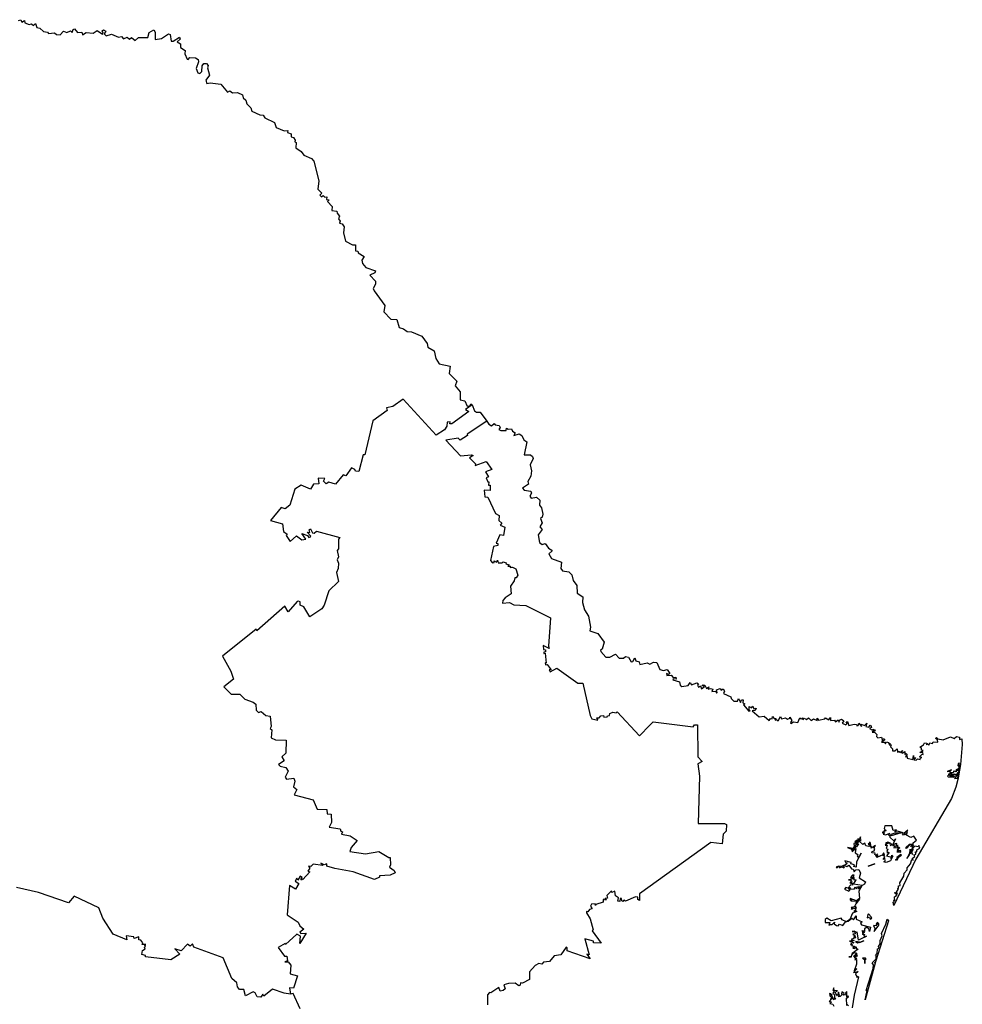
# Model space of a CAD drawing. Units: millimetres. Extents: x 644035 to 645285, y 2610798 to 2611608.
# Drawn here: x 645214 to 645230, y 2611544 to 2611560 of the extents above; entities that cross this region are included whole.
import ezdxf

# ---------------------------------------------------------------- set-up
doc = ezdxf.new("R2010")
doc.units = ezdxf.units.MM
doc.header["$LTSCALE"] = 20
doc.layers.add('SOLAPA', color=7, linetype='Continuous')

msp = doc.modelspace()

# ---------------------------------------------------------------- linework, layer by layer
at = {"layer": 'SOLAPA'}
for points in [[(645214.447, 2611560.318), (645214.488, 2611560.331), (645214.502, 2611560.289), (645214.546, 2611560.318), (645214.553, 2611560.277), (645214.622, 2611560.25), (645214.659, 2611560.262), (645214.696, 2611560.237), (645214.727, 2611560.269), (645214.751, 2611560.2), (645214.798, 2611560.194), (645214.861, 2611560.137), (645214.923, 2611560.127), (645214.943, 2611560.105), (645215.038, 2611560.113), (645215.071, 2611560.088), (645215.133, 2611560.083), (645215.189, 2611560.14), (645215.243, 2611560.12), (645215.305, 2611560.147), (645215.332, 2611560.119), (645215.346, 2611560.168), (645215.369, 2611560.179), (645215.42, 2611560.119), (645215.489, 2611560.127), (645215.502, 2611560.08), (645215.559, 2611560.122), (645215.674, 2611560.111), (645215.743, 2611560.151), (645215.831, 2611560.093), (645215.843, 2611560.107), (645215.823, 2611560.149), (645215.848, 2611560.164), (645215.887, 2611560.141), (645215.859, 2611560.1), (645215.892, 2611560.068), (645215.979, 2611560.094), (645216.091, 2611560.045), (645216.142, 2611560.055), (645216.173, 2611560.014), (645216.234, 2611560.041), (645216.273, 2611560.01), (645216.307, 2611560.038), (645216.369, 2611559.991), (645216.424, 2611560.039), (645216.578, 2611560.037), (645216.599, 2611560.119), (645216.675, 2611560.163), (645216.699, 2611560.125), (645216.695, 2611560.004), (645216.803, 2611560.024), (645216.917, 2611560.097), (645216.946, 2611560.086), (645216.961, 2611559.979), (645216.995, 2611559.98), (645217.1, 2611560.041), (645217.109, 2611560.013), (645217.061, 2611559.969), (645217.116, 2611559.931), (645217.115, 2611559.871), (645217.189, 2611559.822), (645217.186, 2611559.771), (645217.223, 2611559.679), (645217.24, 2611559.674), (645217.269, 2611559.711), (645217.362, 2611559.702), (645217.402, 2611559.675), (645217.408, 2611559.639), (645217.371, 2611559.527), (645217.4, 2611559.456), (645217.432, 2611559.443), (645217.467, 2611559.479), (645217.472, 2611559.572), (645217.5, 2611559.61), (645217.544, 2611559.61), (645217.57, 2611559.579), (645217.557, 2611559.537), (645217.589, 2611559.418), (645217.53, 2611559.336), (645217.547, 2611559.283), (645217.604, 2611559.294), (645217.775, 2611559.271), (645217.89, 2611559.14), (645217.926, 2611559.158), (645217.97, 2611559.127), (645218.052, 2611559.13), (645218.137, 2611559.096), (645218.147, 2611559.043), (645218.189, 2611559.007), (645218.205, 2611558.945), (645218.269, 2611558.882), (645218.288, 2611558.827), (645218.421, 2611558.764), (645218.474, 2611558.758), (645218.504, 2611558.714), (645218.661, 2611558.639), (645218.69, 2611558.558), (645218.819, 2611558.502), (645218.88, 2611558.508), (645218.876, 2611558.476), (645218.934, 2611558.454), (645218.938, 2611558.401), (645218.971, 2611558.394), (645219, 2611558.346), (645218.995, 2611558.318), (645219.02, 2611558.308), (645219.01, 2611558.222), (645219.1, 2611558.164), (645219.145, 2611558.102), (645219.271, 2611558.048), (645219.31, 2611558.001), (645219.39, 2611557.677), (645219.374, 2611557.539), (645219.438, 2611557.476), (645219.409, 2611557.445), (645219.435, 2611557.416), (645219.461, 2611557.435), (645219.49, 2611557.41), (645219.524, 2611557.413), (645219.519, 2611557.371), (645219.56, 2611557.364), (645219.532, 2611557.337), (645219.61, 2611557.255), (645219.607, 2611557.192), (645219.689, 2611557.181), (645219.693, 2611557.145), (645219.731, 2611557.099), (645219.717, 2611557.052), (645219.742, 2611557.014), (645219.731, 2611556.982), (645219.773, 2611556.971), (645219.808, 2611556.923), (645219.795, 2611556.821), (645219.83, 2611556.688), (645219.943, 2611556.626), (645219.993, 2611556.626), (645219.993, 2611556.527), (645220.03, 2611556.52), (645220.04, 2611556.491), (645220.136, 2611556.435), (645220.099, 2611556.373), (645220.107, 2611556.318), (645220.162, 2611556.25), (645220.322, 2611556.197), (645220.315, 2611556.166), (645220.229, 2611556.126), (645220.322, 2611556.025), (645220.324, 2611555.979), (645220.286, 2611555.906), (645220.3, 2611555.866), (645220.477, 2611555.628), (645220.46, 2611555.521), (645220.574, 2611555.404), (645220.672, 2611555.394), (645220.713, 2611555.264), (645220.785, 2611555.245), (645220.842, 2611555.201), (645220.918, 2611555.193), (645221.088, 2611555.123), (645221.174, 2611555), (645221.185, 2611554.941), (645221.288, 2611554.881), (645221.318, 2611554.756), (645221.371, 2611554.667), (645221.551, 2611554.626), (645221.533, 2611554.509), (645221.664, 2611554.384), (645221.633, 2611554.302), (645221.716, 2611554.206), (645221.715, 2611554.076), (645221.796, 2611554.06), (645221.832, 2611553.97), (645221.874, 2611553.976), (645221.892, 2611554.009), (645221.915, 2611553.993)], [(645221.915, 2611553.993), (645221.803, 2611553.917), (645221.857, 2611553.884), (645221.58, 2611553.68), (645221.548, 2611553.681), (645221.553, 2611553.711), (645221.505, 2611553.708), (645221.497, 2611553.643), (645221.457, 2611553.579), (645221.32, 2611553.491), (645220.778, 2611554.083), (645220.609, 2611553.962), (645220.505, 2611553.945), (645220.517, 2611553.896), (645220.28, 2611553.726), (645220.148, 2611553.17), (645220.12, 2611553.17), (645220.051, 2611552.893), (645219.995, 2611552.901), (645219.985, 2611552.927), (645219.926, 2611552.955), (645219.834, 2611552.825), (645219.791, 2611552.839), (645219.667, 2611552.686), (645219.557, 2611552.717), (645219.511, 2611552.691), (645219.467, 2611552.736), (645219.488, 2611552.781), (645219.38, 2611552.786), (645219.388, 2611552.694), (645219.303, 2611552.687), (645219.251, 2611552.606), (645219.099, 2611552.671), (645218.996, 2611552.605), (645218.914, 2611552.342), (645218.838, 2611552.28), (645218.772, 2611552.3), (645218.595, 2611552.087), (645218.792, 2611552.032), (645218.809, 2611551.909), (645218.871, 2611551.861), (645218.855, 2611551.843), (645218.921, 2611551.742), (645219.023, 2611551.835), (645219.11, 2611551.768), (645219.175, 2611551.782), (645219.111, 2611551.873), (645219.203, 2611551.839), (645219.225, 2611551.806), (645219.251, 2611551.817), (645219.261, 2611551.83), (645219.201, 2611551.896), (645219.241, 2611551.893), (645219.234, 2611551.935), (645219.256, 2611551.953), (645219.286, 2611551.884), (645219.313, 2611551.879), (645219.351, 2611551.912), (645219.736, 2611551.808), (645219.713, 2611551.78), (645219.712, 2611551.621), (645219.695, 2611551.594), (645219.714, 2611551.49), (645219.694, 2611551.438), (645219.714, 2611551.384), (645219.708, 2611551.298), (645219.679, 2611551.234), (645219.715, 2611551.083), (645219.554, 2611550.933), (645219.48, 2611550.697), (645219.441, 2611550.634), (645219.242, 2611550.504), (645219.143, 2611550.668), (645219.085, 2611550.695), (645219.081, 2611550.747), (645219.057, 2611550.759), (645219.034, 2611550.754), (645218.886, 2611550.584), (645218.833, 2611550.676), (645218.371, 2611550.273), (645218.361, 2611550.299), (645217.805, 2611549.853), (645217.943, 2611549.61), (645217.987, 2611549.476), (645217.826, 2611549.35), (645217.947, 2611549.231), (645218.09, 2611549.228), (645218.174, 2611549.149), (645218.311, 2611549.099), (645218.352, 2611549.067), (645218.358, 2611548.969), (645218.395, 2611548.929), (645218.44, 2611548.945), (645218.518, 2611548.879), (645218.592, 2611548.866), (645218.606, 2611548.695), (645218.59, 2611548.663), (645218.615, 2611548.642), (645218.606, 2611548.513), (645218.679, 2611548.48), (645218.855, 2611548.471), (645218.85, 2611548.259), (645218.781, 2611548.201), (645218.818, 2611548.13), (645218.728, 2611548.073), (645218.756, 2611548.045), (645218.849, 2611548.025), (645218.885, 2611547.965), (645218.835, 2611547.865), (645218.859, 2611547.832), (645218.98, 2611547.847), (645218.993, 2611547.798), (645218.974, 2611547.707), (645219.028, 2611547.661), (645218.982, 2611547.575), (645219.298, 2611547.488), (645219.364, 2611547.337), (645219.52, 2611547.332), (645219.526, 2611547.262), (645219.596, 2611547.254), (645219.597, 2611547.118), (645219.562, 2611547.041), (645219.742, 2611547.014), (645219.75, 2611546.973), (645219.781, 2611546.966), (645219.761, 2611546.928), (645219.905, 2611546.897), (645220.024, 2611546.82), (645219.921, 2611546.708), (645219.9, 2611546.642), (645220.157, 2611546.6), (645220.38, 2611546.639), (645220.54, 2611546.542), (645220.567, 2611546.542), (645220.571, 2611546.418), (645220.553, 2611546.381), (645220.633, 2611546.325), (645220.646, 2611546.288), (645220.562, 2611546.253), (645220.389, 2611546.241), (645220.39, 2611546.215), (645220.306, 2611546.18), (645219.956, 2611546.303), (645219.654, 2611546.361), (645219.525, 2611546.401), (645219.523, 2611546.436), (645219.476, 2611546.421), (645219.422, 2611546.45), (645219.456, 2611546.409), (645219.299, 2611546.431), (645219.259, 2611546.395), (645219.223, 2611546.399), (645219.243, 2611546.368), (645219.209, 2611546.318), (645219.241, 2611546.307), (645219.127, 2611546.179), (645219.117, 2611546.192), (645219.107, 2611546.17), (645219.096, 2611546.179), (645219.116, 2611546.214), (645219.086, 2611546.233), (645219.043, 2611546.166), (645219.028, 2611546.2), (645218.999, 2611546.152), (645219.06, 2611546.113), (645219.009, 2611546.02), (645218.91, 2611546.079), (645218.867, 2611545.6), (645219.049, 2611545.479), (645219.08, 2611545.419), (645219.145, 2611545.361), (645219.079, 2611545.314), (645219.097, 2611545.289), (645219.18, 2611545.296), (645219.08, 2611545.128), (645219.087, 2611545.246), (645219.031, 2611545.28), (645218.843, 2611545.111), (645218.836, 2611545.126), (645218.72, 2611545.061), (645218.825, 2611544.917), (645218.863, 2611544.917), (645218.875, 2611544.84), (645218.832, 2611544.823), (645218.887, 2611544.824), (645218.932, 2611544.772), (645218.918, 2611544.626), (645219.038, 2611544.594), (645218.972, 2611544.389), (645218.908, 2611544.395), (645218.923, 2611544.293)], [(645221.915, 2611553.993), (645221.951, 2611553.894), (645221.983, 2611553.87), (645222.044, 2611553.869), (645222.158, 2611553.724)], [(645222.158, 2611553.724), (645221.83, 2611553.509), (645221.838, 2611553.486), (645221.717, 2611553.409), (645221.683, 2611553.442), (645221.481, 2611553.411), (645221.721, 2611553.154), (645221.904, 2611553.169), (645221.929, 2611553.157), (645221.868, 2611553.117), (645221.968, 2611553.02), (645221.964, 2611552.994), (645222.147, 2611553.061), (645222.24, 2611552.925), (645222.131, 2611552.889), (645222.185, 2611552.805), (645222.147, 2611552.791), (645222.17, 2611552.726), (645222.186, 2611552.725), (645222.185, 2611552.669), (645222.211, 2611552.672), (645222.21, 2611552.602), (645222.209, 2611552.582), (645222.112, 2611552.588), (645222.12, 2611552.479), (645222.17, 2611552.471), (645222.3, 2611552.202), (645222.356, 2611552.17), (645222.352, 2611552.089), (645222.401, 2611552.043), (645222.376, 2611552.01), (645222.45, 2611551.98), (645222.428, 2611551.84), (645222.367, 2611551.854), (645222.31, 2611551.714), (645222.338, 2611551.712), (645222.339, 2611551.677), (645222.263, 2611551.659), (645222.216, 2611551.432), (645222.248, 2611551.394), (645222.275, 2611551.397), (645222.276, 2611551.423), (645222.313, 2611551.401), (645222.332, 2611551.433), (645222.343, 2611551.39), (645222.406, 2611551.389), (645222.425, 2611551.407), (645222.475, 2611551.393), (645222.467, 2611551.374), (645222.523, 2611551.359), (645222.504, 2611551.339), (645222.543, 2611551.338), (645222.541, 2611551.313), (645222.578, 2611551.322), (645222.634, 2611551.295), (645222.666, 2611551.19), (645222.639, 2611551.145), (645222.616, 2611551.147), (645222.606, 2611551.093), (645222.543, 2611551.008), (645222.554, 2611550.879), (645222.46, 2611550.814), (645222.421, 2611550.769), (645222.413, 2611550.726), (645222.527, 2611550.738), (645222.599, 2611550.7), (645222.796, 2611550.687), (645223.204, 2611550.485), (645223.173, 2611550.022), (645223.184, 2611549.98), (645223.083, 2611550.028), (645223.088, 2611549.964), (645223.12, 2611549.96), (645223.12, 2611549.927), (645223.094, 2611549.921), (645223.095, 2611549.9), (645223.118, 2611549.904), (645223.133, 2611549.741), (645223.115, 2611549.743), (645223.119, 2611549.713), (645223.149, 2611549.716), (645223.215, 2611549.632), (645223.179, 2611549.63), (645223.199, 2611549.595), (645223.306, 2611549.657), (645223.654, 2611549.41), (645223.734, 2611549.41), (645223.856, 2611548.877), (645223.883, 2611548.824), (645223.985, 2611548.801), (645223.967, 2611548.841), (645224.005, 2611548.84), (645224.031, 2611548.872), (645224.076, 2611548.881), (645224.082, 2611548.852), (645224.134, 2611548.855), (645224.14, 2611548.874), (645224.176, 2611548.879), (645224.178, 2611548.912), (645224.229, 2611548.935), (645224.282, 2611548.92), (645224.3, 2611548.941), (645224.669, 2611548.542), (645224.839, 2611548.721), (645224.895, 2611548.777), (645225.554, 2611548.691), (645225.574, 2611548.723), (645225.622, 2611548.723), (645225.628, 2611548.201), (645225.697, 2611548.119), (645225.628, 2611548.083), (645225.658, 2611547.879), (645225.636, 2611547.101), (645226.07, 2611547.101), (645226.1, 2611547.087), (645226.095, 2611546.976), (645226.043, 2611546.925), (645226.029, 2611546.767), (645225.841, 2611546.788), (645224.666, 2611545.943), (645224.666, 2611545.833), (645224.64, 2611545.85), (645224.643, 2611545.89), (645224.605, 2611545.896), (645224.439, 2611545.822), (645224.412, 2611545.838), (645224.393, 2611545.817), (645224.375, 2611545.828), (645224.373, 2611545.864), (645224.348, 2611545.868), (645224.344, 2611545.817), (645224.309, 2611545.824), (645224.32, 2611545.88), (645224.273, 2611545.91), (645224.26, 2611545.985), (645224.214, 2611545.968), (645224.208, 2611545.993), (645224.133, 2611545.917), (645224.139, 2611545.872), (645224.104, 2611545.867), (645224.124, 2611545.847), (645224.094, 2611545.846), (645224.089, 2611545.862), (645224.072, 2611545.844), (645224.073, 2611545.806), (645223.947, 2611545.77), (645223.942, 2611545.753), (645223.936, 2611545.777), (645223.879, 2611545.776), (645223.863, 2611545.741), (645223.889, 2611545.696), (645223.845, 2611545.683), (645223.817, 2611545.646), (645223.798, 2611545.653), (645223.795, 2611545.633), (645223.859, 2611545.532), (645223.908, 2611545.35), (645223.891, 2611545.332), (645224.036, 2611545.13), (645223.913, 2611545.139), (645223.909, 2611545.165), (645223.766, 2611545.2), (645223.841, 2611544.941), (645223.802, 2611544.951), (645223.858, 2611544.875), (645223.477, 2611545.004), (645223.476, 2611545.056), (645223.459, 2611545.063), (645223.371, 2611544.94), (645223.263, 2611544.922), (645223.189, 2611544.827), (645223.09, 2611544.817), (645223.062, 2611544.783), (645223.012, 2611544.797), (645222.95, 2611544.762), (645222.858, 2611544.657), (645222.858, 2611544.533), (645222.74, 2611544.472), (645222.712, 2611544.48), (645222.705, 2611544.44), (645222.682, 2611544.431), (645222.622, 2611544.475), (645222.514, 2611544.468), (645222.438, 2611544.444), (645222.46, 2611544.382), (645222.427, 2611544.352), (645222.376, 2611544.342), (645222.351, 2611544.399), (645222.22, 2611544.314), (645222.199, 2611544.321), (645222.168, 2611544.281), (645222.166, 2611544.114)], [(645222.158, 2611553.724), (645222.189, 2611553.672), (645222.234, 2611553.644), (645222.279, 2611553.684), (645222.292, 2611553.662), (645222.357, 2611553.651), (645222.376, 2611553.621), (645222.353, 2611553.587), (645222.385, 2611553.57), (645222.472, 2611553.567), (645222.481, 2611553.608), (645222.505, 2611553.59), (645222.564, 2611553.598), (645222.578, 2611553.559), (645222.621, 2611553.53), (645222.602, 2611553.486), (645222.69, 2611553.517), (645222.734, 2611553.489), (645222.766, 2611553.414), (645222.814, 2611553.384), (645222.77, 2611553.168), (645222.872, 2611553.168), (645222.909, 2611553.143), (645222.918, 2611553.111), (645222.869, 2611553.006), (645222.893, 2611552.904), (645222.88, 2611552.816), (645222.832, 2611552.728), (645222.842, 2611552.686), (645222.741, 2611552.618), (645222.77, 2611552.587), (645222.878, 2611552.571), (645222.892, 2611552.536), (645222.866, 2611552.488), (645222.886, 2611552.455), (645222.973, 2611552.473), (645223.03, 2611552.423), (645223.021, 2611552.338), (645223.057, 2611552.297), (645223.078, 2611552.19), (645223.066, 2611552.141), (645223.037, 2611552.119), (645223.064, 2611552.048), (645223.029, 2611551.985), (645223.069, 2611551.938), (645222.998, 2611551.853), (645223.021, 2611551.725), (645223.064, 2611551.695), (645223.115, 2611551.71), (645223.168, 2611551.635), (645223.223, 2611551.601), (645223.226, 2611551.582), (645223.176, 2611551.541), (645223.221, 2611551.463), (645223.387, 2611551.405), (645223.371, 2611551.296), (645223.402, 2611551.26), (645223.503, 2611551.242), (645223.553, 2611551.192), (645223.575, 2611551.103), (645223.635, 2611551.019), (645223.641, 2611550.893), (645223.736, 2611550.83), (645223.732, 2611550.737), (645223.762, 2611550.62), (645223.829, 2611550.514), (645223.861, 2611550.331), (645223.851, 2611550.273), (645223.982, 2611550.226), (645224.088, 2611550.084), (645224.056, 2611549.973), (645224.024, 2611549.952), (645224.03, 2611549.93), (645224.116, 2611549.839), (645224.18, 2611549.84), (645224.272, 2611549.886), (645224.336, 2611549.824), (645224.405, 2611549.823), (645224.44, 2611549.851), (645224.488, 2611549.839), (645224.532, 2611549.763), (645224.557, 2611549.766), (645224.589, 2611549.83), (645224.606, 2611549.78), (645224.665, 2611549.76), (645224.674, 2611549.718), (645224.795, 2611549.745), (645224.838, 2611549.722), (645224.898, 2611549.759), (645224.953, 2611549.751), (645225.005, 2611549.637), (645225.063, 2611549.62), (645225.122, 2611549.638), (645225.165, 2611549.569), (645225.147, 2611549.553), (645225.11, 2611549.569), (645225.119, 2611549.536), (645225.19, 2611549.541), (645225.223, 2611549.504), (645225.265, 2611549.507), (645225.272, 2611549.478), (645225.224, 2611549.48), (645225.215, 2611549.464), (645225.329, 2611549.435), (645225.34, 2611549.376), (645225.365, 2611549.355), (645225.47, 2611549.37), (645225.501, 2611549.421), (645225.524, 2611549.385), (645225.613, 2611549.417), (645225.637, 2611549.402), (645225.624, 2611549.379), (645225.64, 2611549.345), (645225.675, 2611549.369), (645225.689, 2611549.318), (645225.739, 2611549.354), (645225.702, 2611549.374), (645225.718, 2611549.385), (645225.742, 2611549.376), (645225.772, 2611549.321), (645225.812, 2611549.348), (645225.8, 2611549.312), (645225.838, 2611549.325), (645225.875, 2611549.312), (645225.859, 2611549.271), (645225.922, 2611549.281), (645225.934, 2611549.246), (645225.947, 2611549.255), (645225.934, 2611549.3), (645225.997, 2611549.321), (645226.015, 2611549.294), (645226.048, 2611549.315), (645226.065, 2611549.28), (645226.051, 2611549.241), (645226.172, 2611549.187), (645226.175, 2611549.157), (645226.22, 2611549.117), (645226.282, 2611549.115), (645226.3, 2611549.157), (645226.328, 2611549.095), (645226.345, 2611549.139), (645226.375, 2611549.138), (645226.37, 2611549.089), (645226.4, 2611549.071), (645226.378, 2611549.054), (645226.467, 2611548.951), (645226.49, 2611548.953), (645226.474, 2611548.965), (645226.471, 2611549.025), (645226.514, 2611549.003), (645226.536, 2611549.032), (645226.55, 2611548.99), (645226.588, 2611548.997), (645226.573, 2611548.963), (645226.52, 2611548.956), (645226.638, 2611548.856), (645226.722, 2611548.869), (645226.803, 2611548.799), (645226.822, 2611548.831), (645226.852, 2611548.822), (645226.857, 2611548.864), (645226.883, 2611548.83), (645226.912, 2611548.83), (645226.903, 2611548.801), (645226.924, 2611548.811), (645226.953, 2611548.789), (645226.991, 2611548.862), (645227.005, 2611548.826), (645227.073, 2611548.841), (645227.106, 2611548.816), (645227.143, 2611548.832), (645227.145, 2611548.853), (645227.178, 2611548.794), (645227.151, 2611548.765), (645227.161, 2611548.748), (645227.205, 2611548.776), (645227.272, 2611548.762), (645227.306, 2611548.839), (645227.327, 2611548.816), (645227.351, 2611548.838), (645227.356, 2611548.809), (645227.38, 2611548.833), (645227.417, 2611548.815), (645227.449, 2611548.84), (645227.492, 2611548.794), (645227.534, 2611548.825), (645227.59, 2611548.797), (645227.59, 2611548.834), (645227.614, 2611548.804), (645227.72, 2611548.821), (645227.73, 2611548.838), (645227.787, 2611548.809), (645227.811, 2611548.848), (645227.813, 2611548.798), (645227.876, 2611548.8), (645227.894, 2611548.777), (645227.94, 2611548.808), (645227.956, 2611548.771), (645227.962, 2611548.804), (645227.991, 2611548.819), (645228.03, 2611548.789), (645228.006, 2611548.755), (645228.064, 2611548.726), (645228.088, 2611548.746), (645228.067, 2611548.772), (645228.091, 2611548.78), (645228.113, 2611548.716), (645228.199, 2611548.734), (645228.239, 2611548.73), (645228.243, 2611548.709), (645228.269, 2611548.716), (645228.276, 2611548.751), (645228.323, 2611548.696), (645228.319, 2611548.735), (645228.37, 2611548.716), (645228.411, 2611548.752), (645228.395, 2611548.696), (645228.445, 2611548.688), (645228.462, 2611548.721), (645228.477, 2611548.713), (645228.485, 2611548.679), (645228.454, 2611548.667), (645228.492, 2611548.64), (645228.517, 2611548.656), (645228.519, 2611548.627), (645228.545, 2611548.645), (645228.537, 2611548.615), (645228.506, 2611548.627), (645228.496, 2611548.606), (645228.535, 2611548.604), (645228.575, 2611548.568), (645228.567, 2611548.535), (645228.593, 2611548.509), (645228.653, 2611548.524), (645228.667, 2611548.464), (645228.678, 2611548.498), (645228.701, 2611548.49), (645228.702, 2611548.471), (645228.65, 2611548.437), (645228.701, 2611548.437), (645228.715, 2611548.413), (645228.734, 2611548.447), (645228.765, 2611548.434), (645228.77, 2611548.406), (645228.792, 2611548.425), (645228.775, 2611548.394), (645228.813, 2611548.395), (645228.802, 2611548.363), (645228.833, 2611548.33), (645228.835, 2611548.297), (645228.871, 2611548.298), (645228.909, 2611548.331), (645228.914, 2611548.274), (645228.941, 2611548.291), (645228.953, 2611548.271), (645228.999, 2611548.301), (645228.98, 2611548.27), (645228.992, 2611548.261), (645229.037, 2611548.288), (645229.036, 2611548.239), (645229.059, 2611548.251), (645229.072, 2611548.238), (645229.045, 2611548.196), (645229.071, 2611548.202), (645229.074, 2611548.179), (645229.166, 2611548.157), (645229.178, 2611548.222), (645229.18, 2611548.172), (645229.21, 2611548.186), (645229.185, 2611548.151), (645229.223, 2611548.145), (645229.245, 2611548.165), (645229.287, 2611548.154), (645229.293, 2611548.181), (645229.314, 2611548.185), (645229.278, 2611548.2), (645229.32, 2611548.241), (645229.335, 2611548.234), (645229.331, 2611548.269), (645229.284, 2611548.271), (645229.336, 2611548.3), (645229.308, 2611548.308), (645229.308, 2611548.343), (645229.281, 2611548.359), (645229.342, 2611548.395), (645229.361, 2611548.429), (645229.396, 2611548.425), (645229.394, 2611548.398), (645229.409, 2611548.413), (645229.43, 2611548.388), (645229.448, 2611548.426), (645229.489, 2611548.417), (645229.499, 2611548.446), (645229.578, 2611548.441), (645229.574, 2611548.477), (645229.54, 2611548.498), (645229.556, 2611548.514), (645229.579, 2611548.493), (645229.667, 2611548.479), (645229.786, 2611548.528), (645229.845, 2611548.498), (645229.885, 2611548.533), (645229.935, 2611548.523), (645229.933, 2611548.484), (645229.976, 2611548.495), (645229.981, 2611548.4), (645229.953, 2611548.072), (645229.915, 2611547.855), (645229.888, 2611547.867), (645229.914, 2611547.908), (645229.882, 2611547.884), (645229.878, 2611547.906), (645229.886, 2611547.891), (645229.895, 2611547.906), (645229.87, 2611547.906), (645229.923, 2611547.933), (645229.897, 2611547.932), (645229.928, 2611547.959), (645229.895, 2611547.985), (645229.929, 2611547.982), (645229.949, 2611548.093), (645229.913, 2611548.088), (645229.91, 2611548.052), (645229.928, 2611548.067), (645229.917, 2611548.001), (645229.872, 2611547.982), (645229.898, 2611547.973), (645229.882, 2611547.974), (645229.88, 2611547.951), (645229.859, 2611547.965), (645229.831, 2611547.958), (645229.847, 2611547.958), (645229.828, 2611547.934), (645229.788, 2611547.938), (645229.778, 2611547.958), (645229.802, 2611547.982), (645229.732, 2611547.958), (645229.768, 2611547.964), (645229.787, 2611547.932), (645229.809, 2611547.934), (645229.748, 2611547.906), (645229.786, 2611547.9), (645229.753, 2611547.894), (645229.735, 2611547.878), (645229.748, 2611547.869), (645229.836, 2611547.861), (645229.849, 2611547.879), (645229.867, 2611547.87), (645229.851, 2611547.842), (645229.912, 2611547.849), (645229.877, 2611547.698), (645229.802, 2611547.514), (645229.218, 2611546.512), (645228.856, 2611545.75), (645228.842, 2611545.804), (645228.862, 2611545.809), (645228.852, 2611545.844), (645228.871, 2611545.83), (645228.866, 2611545.893), (645228.899, 2611545.914), (645228.888, 2611545.928), (645228.909, 2611545.926), (645228.863, 2611545.958), (645228.887, 2611545.969), (645228.907, 2611545.941), (645228.901, 2611545.98), (645228.925, 2611546.013), (645228.918, 2611546.036), (645228.933, 2611546.032), (645228.93, 2611546.075), (645228.958, 2611546.083), (645228.952, 2611546.122), (645229.021, 2611546.234), (645229.025, 2611546.286), (645229.071, 2611546.341), (645229.071, 2611546.369), (645229.126, 2611546.439), (645229.152, 2611546.51), (645229.17, 2611546.5), (645229.157, 2611546.523), (645229.2, 2611546.557), (645229.19, 2611546.584), (645229.214, 2611546.598), (645229.209, 2611546.633), (645229.233, 2611546.632), (645229.231, 2611546.667), (645229.28, 2611546.696), (645229.265, 2611546.739), (645229.254, 2611546.719), (645229.2, 2611546.728), (645229.16, 2611546.688), (645229.17, 2611546.676), (645229.144, 2611546.634), (645229.159, 2611546.589), (645229.138, 2611546.638), (645229.18, 2611546.75), (645229.132, 2611546.717), (645229.152, 2611546.751), (645229.119, 2611546.751), (645229.06, 2611546.69), (645229.052, 2611546.708), (645229.114, 2611546.76), (645229.175, 2611546.763), (645229.172, 2611546.784), (645229.227, 2611546.829), (645229.182, 2611546.894), (645229.132, 2611546.873), (645229.064, 2611546.908), (645229.053, 2611546.938), (645229.076, 2611546.932), (645229.064, 2611546.944), (645229.081, 2611546.95), (645229.068, 2611546.956), (645229.083, 2611546.99), (645229.018, 2611546.937), (645229.048, 2611546.923), (645229.011, 2611546.907), (645228.996, 2611546.931), (645229.008, 2611546.945), (645228.913, 2611546.977), (645228.87, 2611546.965), (645228.899, 2611546.996), (645228.846, 2611546.984), (645228.822, 2611547.062), (645228.708, 2611547.062), (645228.694, 2611547.016), (645228.709, 2611547.003), (645228.687, 2611546.976), (645228.729, 2611546.987), (645228.663, 2611546.955), (645228.7, 2611546.953), (645228.678, 2611546.926), (645228.721, 2611546.912), (645228.791, 2611546.94), (645228.767, 2611546.918), (645228.773, 2611546.897), (645228.791, 2611546.916), (645228.79, 2611546.878), (645228.861, 2611546.81), (645228.88, 2611546.851), (645228.838, 2611546.757), (645228.9, 2611546.778), (645228.885, 2611546.734), (645228.902, 2611546.728), (645228.916, 2611546.75), (645228.909, 2611546.703), (645228.924, 2611546.715), (645228.955, 2611546.699), (645228.926, 2611546.678), (645228.925, 2611546.694), (645228.855, 2611546.7), (645228.889, 2611546.711), (645228.84, 2611546.738), (645228.867, 2611546.737), (645228.852, 2611546.752), (645228.796, 2611546.741), (645228.823, 2611546.762)], [(645229.801, 2611547.882), (645229.856, 2611547.913), (645229.795, 2611547.908), (645229.77, 2611547.881), (645229.815, 2611547.911), (645229.784, 2611547.872), (645229.829, 2611547.876), (645229.801, 2611547.882)], [(645228.877, 2611546.945), (645228.975, 2611546.946), (645228.813, 2611546.899), (645228.812, 2611546.923), (645228.877, 2611546.945)], [(645228.823, 2611546.762), (645228.782, 2611546.764), (645228.8, 2611546.777), (645228.756, 2611546.792), (645228.718, 2611546.777), (645228.767, 2611546.783), (645228.763, 2611546.764), (645228.755, 2611546.777), (645228.709, 2611546.746), (645228.745, 2611546.744), (645228.73, 2611546.69), (645228.754, 2611546.681), (645228.74, 2611546.64), (645228.756, 2611546.636), (645228.739, 2611546.621), (645228.777, 2611546.624), (645228.736, 2611546.567), (645228.812, 2611546.546), (645228.813, 2611546.522), (645228.823, 2611546.582), (645228.836, 2611546.565), (645228.802, 2611546.485), (645228.726, 2611546.458), (645228.69, 2611546.472), (645228.714, 2611546.489), (645228.706, 2611546.528), (645228.679, 2611546.51), (645228.706, 2611546.552), (645228.701, 2611546.571), (645228.678, 2611546.571), (645228.676, 2611546.6), (645228.699, 2611546.593), (645228.684, 2611546.618), (645228.675, 2611546.587), (645228.573, 2611546.543), (645228.556, 2611546.577), (645228.581, 2611546.566), (645228.566, 2611546.551), (645228.583, 2611546.553), (645228.598, 2611546.572), (645228.578, 2611546.578), (645228.585, 2611546.601), (645228.564, 2611546.582), (645228.541, 2611546.591), (645228.545, 2611546.613), (645228.49, 2611546.619), (645228.496, 2611546.642), (645228.53, 2611546.65), (645228.54, 2611546.69), (645228.526, 2611546.697), (645228.554, 2611546.737), (645228.479, 2611546.697), (645228.489, 2611546.722), (645228.469, 2611546.716), (645228.477, 2611546.755), (645228.461, 2611546.758), (645228.469, 2611546.782), (645228.452, 2611546.798), (645228.461, 2611546.781), (645228.432, 2611546.762), (645228.451, 2611546.758), (645228.441, 2611546.721), (645228.392, 2611546.735), (645228.379, 2611546.775), (645228.345, 2611546.755), (645228.282, 2611546.81), (645228.317, 2611546.82), (645228.294, 2611546.84), (645228.306, 2611546.857), (645228.284, 2611546.82), (645228.303, 2611546.882), (645228.287, 2611546.841), (645228.254, 2611546.842), (645228.284, 2611546.831), (645228.271, 2611546.812), (645228.252, 2611546.829), (645228.214, 2611546.801), (645228.262, 2611546.811), (645228.274, 2611546.792), (645228.249, 2611546.773), (645228.222, 2611546.771), (645228.26, 2611546.792), (645228.194, 2611546.773), (645228.201, 2611546.728), (645228.233, 2611546.74), (645228.221, 2611546.758), (645228.275, 2611546.769), (645228.241, 2611546.719), (645228.193, 2611546.709), (645228.193, 2611546.694), (645228.212, 2611546.712), (645228.224, 2611546.697), (645228.178, 2611546.661), (645228.178, 2611546.69), (645228.094, 2611546.705), (645228.155, 2611546.68), (645228.15, 2611546.666), (645228.173, 2611546.683), (645228.169, 2611546.633), (645228.228, 2611546.69), (645228.219, 2611546.618), (645228.26, 2611546.59), (645228.249, 2611546.57), (645228.275, 2611546.538), (645228.318, 2611546.612), (645228.239, 2611546.471), (645228.235, 2611546.384), (645228.198, 2611546.393), (645228.209, 2611546.42), (645228.144, 2611546.437), (645228.15, 2611546.457), (645228.046, 2611546.488), (645228.063, 2611546.455), (645228.085, 2611546.456), (645228.076, 2611546.429), (645227.995, 2611546.393), (645227.941, 2611546.4), (645227.904, 2611546.382), (645227.922, 2611546.374), (645227.944, 2611546.396), (645227.967, 2611546.385), (645227.96, 2611546.369), (645227.996, 2611546.387), (645228.032, 2611546.369), (645228.044, 2611546.387), (645228.024, 2611546.395), (645228.043, 2611546.408), (645228.08, 2611546.395), (645228.112, 2611546.413), (645228.157, 2611546.356), (645228.186, 2611546.35), (645228.204, 2611546.308), (645228.228, 2611546.34), (645228.28, 2611546.343), (645228.304, 2611546.284), (645228.282, 2611546.209), (645228.386, 2611546.14), (645228.373, 2611546.102), (645228.333, 2611546.078), (645228.192, 2611546.103), (645228.235, 2611546.175), (645228.202, 2611546.169), (645228.199, 2611546.212), (645228.18, 2611546.209), (645228.201, 2611546.252), (645228.172, 2611546.25), (645228.14, 2611546.214), (645228.172, 2611546.213), (645228.187, 2611546.192), (645228.107, 2611546.174), (645228.156, 2611546.167), (645228.141, 2611546.147), (645228.171, 2611546.14), (645228.129, 2611546.126), (645228.165, 2611546.127), (645228.144, 2611546.114), (645228.17, 2611546.121), (645228.174, 2611546.085), (645228.146, 2611546.089), (645228.099, 2611546.036), (645228.063, 2611546.05), (645228.042, 2611546.019), (645228.115, 2611545.989), (645228.129, 2611546.005), (645228.113, 2611546.017), (645228.136, 2611546.011), (645228.11, 2611546.032), (645228.135, 2611546.047), (645228.141, 2611546.027), (645228.2, 2611546.021), (645228.219, 2611546.061), (645228.237, 2611546.025), (645228.254, 2611546.057), (645228.282, 2611546.064), (645228.26, 2611546.027), (645228.328, 2611546.073), (645228.279, 2611545.988), (645228.291, 2611545.866), (645228.24, 2611545.83), (645228.136, 2611545.868), (645228.137, 2611545.84), (645228.169, 2611545.853), (645228.145, 2611545.83), (645228.244, 2611545.822), (645228.228, 2611545.792), (645228.288, 2611545.857), (645228.227, 2611545.779), (645228.209, 2611545.734), (645228.236, 2611545.733), (645228.15, 2611545.717), (645228.176, 2611545.718), (645228.154, 2611545.703), (645228.171, 2611545.692), (645228.184, 2611545.713), (645228.201, 2611545.7), (645228.233, 2611545.72), (645228.219, 2611545.671), (645228.198, 2611545.659), (645228.236, 2611545.666), (645228.246, 2611545.65), (645228.174, 2611545.623), (645228.132, 2611545.52), (645228.076, 2611545.485), (645228.004, 2611545.515), (645227.989, 2611545.541), (645227.825, 2611545.499), (645227.75, 2611545.541), (645227.726, 2611545.522), (645227.722, 2611545.472), (645227.802, 2611545.47), (645227.784, 2611545.424), (645227.8, 2611545.441), (645227.839, 2611545.436), (645227.876, 2611545.477), (645227.873, 2611545.451), (645227.908, 2611545.421), (645227.936, 2611545.417), (645227.96, 2611545.445), (645228.015, 2611545.423), (645228.057, 2611545.485), (645228.101, 2611545.493), (645228.163, 2611545.542), (645228.189, 2611545.516), (645228.233, 2611545.58), (645228.237, 2611545.525), (645228.335, 2611545.481), (645228.304, 2611545.459), (645228.324, 2611545.432), (645228.469, 2611545.396), (645228.454, 2611545.322), (645228.441, 2611545.368), (645228.396, 2611545.401), (645228.394, 2611545.376), (645228.372, 2611545.375), (645228.373, 2611545.323), (645228.354, 2611545.335), (645228.366, 2611545.301), (645228.332, 2611545.34), (645228.343, 2611545.269), (645228.352, 2611545.284), (645228.376, 2611545.269), (645228.36, 2611545.263), (645228.37, 2611545.229), (645228.407, 2611545.246), (645228.271, 2611545.182), (645228.25, 2611545.32), (645228.242, 2611545.307), (645228.203, 2611545.328), (645228.17, 2611545.321), (645228.221, 2611545.316), (645228.206, 2611545.318), (645228.226, 2611545.284), (645228.178, 2611545.278), (645228.223, 2611545.248), (645228.189, 2611545.231), (645228.231, 2611545.225), (645228.152, 2611545.194), (645228.201, 2611545.175), (645228.123, 2611545.163), (645228.16, 2611545.162), (645228.196, 2611545.142), (645228.186, 2611545.133), (645228.148, 2611545.136), (645228.169, 2611545.136), (645228.142, 2611545.108), (645228.175, 2611545.112), (645228.159, 2611545.093), (645228.211, 2611545.078), (645228.177, 2611545.048), (645228.21, 2611545.046), (645228.233, 2611545.071), (645228.24, 2611545.035), (645228.268, 2611545.033), (645228.166, 2611544.961), (645228.153, 2611544.912), (645228.112, 2611544.908), (645228.155, 2611544.908), (645228.168, 2611544.948), (645228.209, 2611544.982), (645228.231, 2611544.96), (645228.248, 2611544.97), (645228.218, 2611544.939), (645228.248, 2611544.945), (645228.248, 2611544.932), (645228.21, 2611544.917), (645228.209, 2611544.935), (645228.19, 2611544.914), (645228.254, 2611544.921), (645228.201, 2611544.893), (645228.243, 2611544.882), (645228.213, 2611544.859), (645228.24, 2611544.86), (645228.242, 2611544.784), (645228.202, 2611544.677), (645228.237, 2611544.722), (645228.24, 2611544.704), (645228.188, 2611544.647), (645228.269, 2611544.667), (645228.221, 2611544.625), (645228.249, 2611544.568), (645228.256, 2611544.588), (645228.274, 2611544.578), (645228.2, 2611544.277), (645228.171, 2611544.068)], [(645228.908, 2611546.499), (645228.937, 2611546.55), (645228.978, 2611546.578), (645228.97, 2611546.593), (645228.903, 2611546.544), (645228.901, 2611546.528), (645228.924, 2611546.531), (645228.883, 2611546.499), (645228.908, 2611546.513), (645228.908, 2611546.499)], [(645228.964, 2611546.661), (645228.961, 2611546.649), (645228.911, 2611546.668), (645228.915, 2611546.646), (645228.923, 2611546.662), (645228.942, 2611546.646), (645228.902, 2611546.636), (645228.971, 2611546.63), (645228.964, 2611546.661)], [(645229.104, 2611546.575), (645229.115, 2611546.611), (645229.129, 2611546.603), (645229.125, 2611546.679), (645229.108, 2611546.598), (645229.066, 2611546.527), (645229.104, 2611546.575)], [(645228.542, 2611546.439), (645228.432, 2611546.401), (645228.542, 2611546.439)], [(645218.923, 2611544.293), (645218.818, 2611544.306), (645218.629, 2611544.373), (645218.483, 2611544.26), (645218.47, 2611544.29), (645218.434, 2611544.245), (645218.376, 2611544.248), (645218.343, 2611544.315), (645218.31, 2611544.332), (645218.186, 2611544.264), (645218.157, 2611544.369), (645218.084, 2611544.371), (645218.05, 2611544.412), (645218.043, 2611544.48), (645217.956, 2611544.549), (645217.815, 2611544.889), (645217.336, 2611545.066), (645217.313, 2611545.12), (645217.271, 2611545.083), (645217.229, 2611545.116), (645217.126, 2611545.007), (645217.02, 2611545.038), (645217.104, 2611544.953), (645216.953, 2611544.858), (645216.54, 2611544.908), (645216.538, 2611544.93), (645216.476, 2611544.947), (645216.491, 2611545.008), (645216.535, 2611545.039), (645216.519, 2611545.064), (645216.54, 2611545.084), (645216.523, 2611545.096), (645216.544, 2611545.111), (645216.485, 2611545.11), (645216.494, 2611545.139), (645216.46, 2611545.179), (645216.426, 2611545.187), (645216.426, 2611545.234), (645216.353, 2611545.209), (645216.344, 2611545.238), (645216.217, 2611545.254), (645216.23, 2611545.184), (645216.003, 2611545.278), (645215.837, 2611545.543), (645215.771, 2611545.715), (645215.362, 2611545.903), (645215.269, 2611545.796), (645214.776, 2611545.964), (645214.413, 2611546.047)], [(645228.48, 2611545.564), (645228.437, 2611545.612), (645228.426, 2611545.605), (645228.418, 2611545.548), (645228.456, 2611545.56), (645228.462, 2611545.528), (645228.494, 2611545.543), (645228.48, 2611545.564)], [(645228.72, 2611545.442), (645228.745, 2611545.524), (645228.764, 2611545.498), (645228.56, 2611544.84), (645228.549, 2611544.809), (645228.535, 2611544.812), (645228.548, 2611544.801), (645228.384, 2611544.198), (645228.418, 2611544.352), (645228.401, 2611544.353), (645228.512, 2611544.717), (645228.518, 2611544.775), (645228.5, 2611544.808), (645228.561, 2611544.876), (645228.566, 2611544.932), (645228.55, 2611544.93), (645228.578, 2611544.959), (645228.585, 2611545.037), (645228.611, 2611545.051), (645228.601, 2611545.074), (645228.629, 2611545.118), (645228.628, 2611545.176), (645228.66, 2611545.254), (645228.65, 2611545.288), (645228.72, 2611545.442)], [(645228.606, 2611545.428), (645228.61, 2611545.447), (645228.579, 2611545.47), (645228.592, 2611545.441), (645228.568, 2611545.465), (645228.561, 2611545.415), (645228.52, 2611545.424), (645228.544, 2611545.375), (645228.533, 2611545.324), (645228.606, 2611545.428)], [(645228.287, 2611545.148), (645228.225, 2611545.161), (645228.254, 2611545.139), (645228.287, 2611545.148)], [(645228.289, 2611545.144), (645228.358, 2611545.168), (645228.289, 2611545.144)], [(645228.383, 2611544.858), (645228.397, 2611544.874), (645228.371, 2611544.881), (645228.387, 2611544.89), (645228.339, 2611544.886), (645228.383, 2611544.858)], [(645228.379, 2611544.858), (645228.378, 2611544.799), (645228.379, 2611544.858)], [(645228.11, 2611544.1), (645228.081, 2611544.125), (645228.078, 2611544.106), (645228.076, 2611544.227), (645228.11, 2611544.25), (645228.105, 2611544.265), (645228.08, 2611544.245), (645228.082, 2611544.338), (645228.059, 2611544.313), (645228.071, 2611544.281), (645228.024, 2611544.273), (645228.037, 2611544.302), (645228.001, 2611544.332), (645227.993, 2611544.29), (645228.007, 2611544.29), (645227.969, 2611544.254), (645227.937, 2611544.252), (645227.958, 2611544.271), (645227.943, 2611544.325), (645227.928, 2611544.263), (645227.892, 2611544.308), (645227.887, 2611544.326), (645227.925, 2611544.347), (645227.873, 2611544.353), (645227.868, 2611544.395), (645227.853, 2611544.363), (645227.872, 2611544.332), (645227.848, 2611544.308), (645227.876, 2611544.279), (645227.878, 2611544.208), (645227.895, 2611544.23), (645227.879, 2611544.204), (645227.848, 2611544.211), (645227.869, 2611544.204), (645227.831, 2611544.276), (645227.842, 2611544.291), (645227.819, 2611544.27), (645227.817, 2611544.297), (645227.796, 2611544.305), (645227.806, 2611544.248), (645227.819, 2611544.257), (645227.835, 2611544.213), (645227.808, 2611544.207), (645227.824, 2611544.202), (645227.789, 2611544.17), (645227.812, 2611544.174), (645227.821, 2611544.155), (645227.801, 2611544.138), (645227.849, 2611544.126), (645227.864, 2611544.097)], [(645219.082, 2611544.052), (645218.966, 2611544.301), (645218.923, 2611544.293)]]:
    msp.add_lwpolyline(points, dxfattribs=at)

doc.saveas('drawing.dxf')
